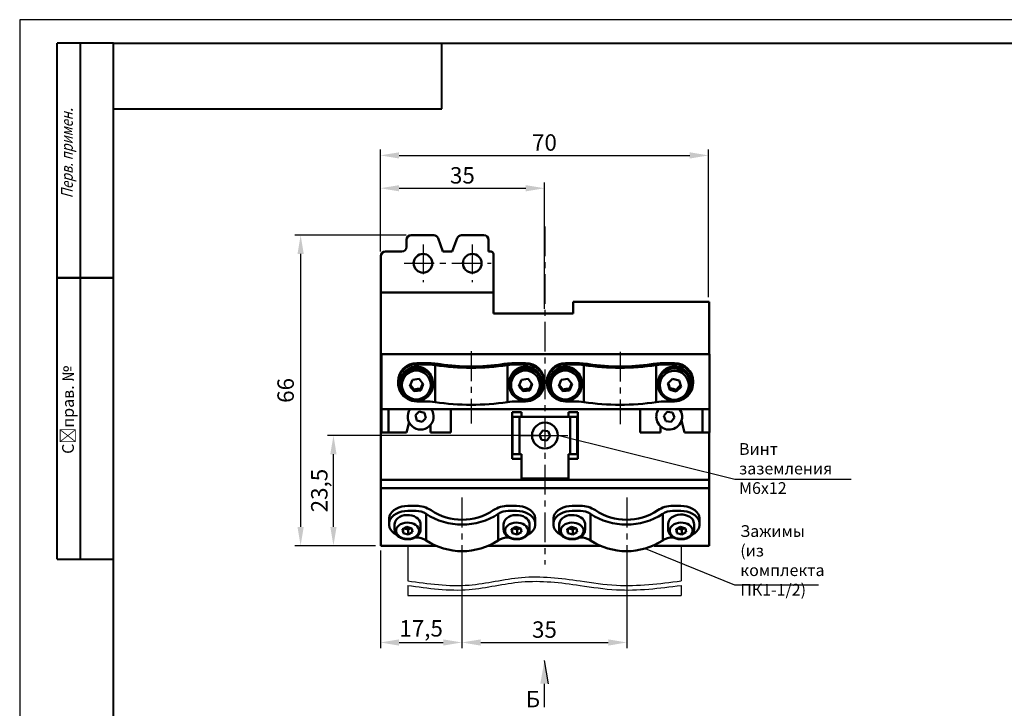
# Model space of a CAD drawing. Units: millimetres. Extents: x 2698 to 3118, y 714 to 1011.
# Drawn here: x 2698 to 2908, y 864 to 1011 of the extents above; entities that cross this region are included whole.
import ezdxf
from ezdxf.lldxf.tags import DXFTag

# ---------------------------------------------------------------- set-up
doc = ezdxf.new("R2010")
doc.units = ezdxf.units.MM
doc.linetypes.add('CENTER', pattern=[10.16, 6.35, -1.27, 1.27, -1.27])
for name, color, linetype, lineweight in [('help', 4, 'New Line1', 25), ('main', 5, 'Continuous', 50), ('ОСЕВЫЕ', 1, 'CENTER', 25), ('РАЗМЕРЫ', 7, 'Continuous', 25)]:
    doc.layers.add(name, color=color, linetype=linetype, lineweight=lineweight)
doc.layers.add('ФОРМАТ', color=7, linetype='Continuous')
doc.styles.add('GOST', font='Gost.shx', dxfattribs={"width": 0.8, "oblique": 15, "height": 3.5})
doc.styles.add('K5_TEXTSTYLE', font='win_eskd.shx', dxfattribs={"width": 0.8, "oblique": 15, "height": 3.5})
tags = doc.linetypes.add('New Line1', pattern=[0.8, 0.5, -0.3]).pattern_tags.tags
tags[6:7] = [DXFTag(74, 4), DXFTag(75, 0), DXFTag(340, '0'), DXFTag(46, 1.0), DXFTag(50, 0.0), DXFTag(44, 0.0), DXFTag(45, 0.0)]
tags[4:5] = [DXFTag(74, 4), DXFTag(75, 0), DXFTag(340, '0'), DXFTag(46, 1.0), DXFTag(50, 0.0), DXFTag(44, 0.0), DXFTag(45, 0.0)]
doc.dimstyles.get("Standard").update_dxf_attribs({"dimtxt": 3.5, "dimasz": 4, "dimexe": 1.25, "dimexo": 1, "dimgap": 1, "dimtad": 1, "dimrnd": 0.5, "dimtxsty": 'GOST', "dimcen": 0.09, "dimclrd": 256, "dimclrt": 256, "dimadec": 0, "dimazin": 2, "dimtfac": 1, "dimtdec": 1, "dimtmove": 0, "dimatfit": 1, "dimfxl": 0, "dimtolj": 1, "dimtzin": 0, "dimlwd": -1, "dimlwe": -1, "dimarcsym": 0})

# ---------------------------------------------------------------- blocks, each defined once
blk = doc.blocks.new('*D246')
at = {"layer": 'Defpoints', "color": 0}
for p in [(2781.63, 964.71), (2758.13, 898.51), (2775.13, 898.51)]:
    blk.add_point(p, dxfattribs=at)
at = {"layer": 'РАЗМЕРЫ', "color": 0}
for p, q in [((2780.63, 964.71), (2756.88, 964.71)), ((2774.13, 898.51), (2756.88, 898.51))]:
    blk.add_line(p, q, dxfattribs=at)
at = {"layer": 'РАЗМЕРЫ'}
blk.add_line((2758.13, 960.71), (2758.13, 902.51), dxfattribs=at)
for points in [[(2758.79, 960.71), (2757.46, 960.71), (2758.13, 964.71)], [(2757.46, 902.51), (2758.79, 902.51), (2758.13, 898.51)]]:
    blk.add_solid(points, dxfattribs=at)
at = {"layer": 'РАЗМЕРЫ', "insert": (2755.38, 931.61), "char_height": 3.5, "attachment_point": 5, "rotation": 90, "style": 'GOST'}
blk.add_mtext('66', dxfattribs=at)
blk = doc.blocks.new('*D247')
at = {"layer": 'Defpoints', "color": 0}
for p in [(2845.13, 981.71), (2775.13, 960.21), (2845.13, 950.51)]:
    blk.add_point(p, dxfattribs=at)
at = {"layer": 'РАЗМЕРЫ', "color": 0}
for p, q in [((2775.13, 961.21), (2775.13, 982.96)), ((2845.13, 951.51), (2845.13, 982.96))]:
    blk.add_line(p, q, dxfattribs=at)
at = {"layer": 'РАЗМЕРЫ'}
blk.add_line((2779.13, 981.71), (2841.13, 981.71), dxfattribs=at)
for points in [[(2779.13, 982.37), (2779.13, 981.04), (2775.13, 981.71)], [(2841.13, 981.04), (2841.13, 982.37), (2845.13, 981.71)]]:
    blk.add_solid(points, dxfattribs=at)
at = {"layer": 'РАЗМЕРЫ', "insert": (2810.13, 984.46), "char_height": 3.5, "attachment_point": 5, "style": 'GOST'}
blk.add_mtext('\\A1;70', dxfattribs=at)
blk = doc.blocks.new('*D248')
at = {"layer": 'Defpoints', "color": 0}
for p in [(2775.13, 898.51), (2792.53, 897.34), (2792.53, 877.88)]:
    blk.add_point(p, dxfattribs=at)
at = {"layer": 'РАЗМЕРЫ', "color": 0}
for p, q in [((2775.13, 897.51), (2775.13, 876.63)), ((2792.53, 896.34), (2792.53, 876.63))]:
    blk.add_line(p, q, dxfattribs=at)
at = {"layer": 'РАЗМЕРЫ'}
blk.add_line((2779.13, 877.88), (2788.53, 877.88), dxfattribs=at)
for points in [[(2779.13, 878.54), (2779.13, 877.21), (2775.13, 877.88)], [(2788.53, 877.21), (2788.53, 878.54), (2792.53, 877.88)]]:
    blk.add_solid(points, dxfattribs=at)
at = {"layer": 'РАЗМЕРЫ', "insert": (2783.83, 880.89), "char_height": 3.5, "attachment_point": 5, "style": 'GOST'}
blk.add_mtext('\\A1;17,5', dxfattribs=at)
blk = doc.blocks.new('*D249')
at = {"layer": 'Defpoints', "color": 0}
for p in [(2792.53, 897.34), (2827.73, 897.34), (2827.73, 877.88)]:
    blk.add_point(p, dxfattribs=at)
at = {"layer": 'РАЗМЕРЫ', "color": 0}
for p, q in [((2792.53, 896.34), (2792.53, 876.63)), ((2827.73, 896.34), (2827.73, 876.63))]:
    blk.add_line(p, q, dxfattribs=at)
at = {"layer": 'РАЗМЕРЫ'}
blk.add_line((2796.53, 877.88), (2823.73, 877.88), dxfattribs=at)
for points in [[(2796.53, 878.54), (2796.53, 877.21), (2792.53, 877.88)], [(2823.73, 877.21), (2823.73, 878.54), (2827.73, 877.88)]]:
    blk.add_solid(points, dxfattribs=at)
at = {"layer": 'РАЗМЕРЫ', "insert": (2810.13, 880.63), "char_height": 3.5, "attachment_point": 5, "style": 'GOST'}
blk.add_mtext('\\A1;35', dxfattribs=at)
blk = doc.blocks.new('*D250')
at = {"layer": 'Defpoints', "color": 0}
for p in [(2765.13, 922.01), (2810.18, 922.01), (2775.13, 898.51)]:
    blk.add_point(p, dxfattribs=at)
at = {"layer": 'РАЗМЕРЫ', "color": 0}
for p, q in [((2809.18, 922.01), (2763.88, 922.01)), ((2774.13, 898.51), (2763.88, 898.51))]:
    blk.add_line(p, q, dxfattribs=at)
at = {"layer": 'РАЗМЕРЫ'}
blk.add_line((2765.13, 902.51), (2765.13, 918.01), dxfattribs=at)
for points in [[(2765.79, 918.01), (2764.46, 918.01), (2765.13, 922.01)], [(2764.46, 902.51), (2765.79, 902.51), (2765.13, 898.51)]]:
    blk.add_solid(points, dxfattribs=at)
at = {"layer": 'РАЗМЕРЫ', "insert": (2762.11, 910.26), "char_height": 3.5, "attachment_point": 5, "rotation": 90, "style": 'GOST'}
blk.add_mtext('\\A1;23,5', dxfattribs=at)
blk = doc.blocks.new('*D251')
at = {"layer": 'Defpoints', "color": 0}
for p in [(2810.13, 974.71), (2775.13, 960.21), (2810.13, 948.01)]:
    blk.add_point(p, dxfattribs=at)
at = {"layer": 'РАЗМЕРЫ', "color": 0}
for p, q in [((2775.13, 961.21), (2775.13, 975.96)), ((2810.13, 949.01), (2810.13, 975.96))]:
    blk.add_line(p, q, dxfattribs=at)
at = {"layer": 'РАЗМЕРЫ'}
blk.add_line((2779.13, 974.71), (2806.13, 974.71), dxfattribs=at)
for points in [[(2779.13, 975.37), (2779.13, 974.04), (2775.13, 974.71)], [(2806.13, 974.04), (2806.13, 975.37), (2810.13, 974.71)]]:
    blk.add_solid(points, dxfattribs=at)
at = {"layer": 'РАЗМЕРЫ', "insert": (2792.63, 977.46), "char_height": 3.5, "attachment_point": 5, "style": 'GOST'}
blk.add_mtext('\\A1;35', dxfattribs=at)

msp = doc.modelspace()

# ---------------------------------------------------------------- hatches: boundary and pattern name
at = {"layer": 'РАЗМЕРЫ', "lineweight": 25, "ltscale": 5}
h = msp.add_hatch(color=256, dxfattribs=at)
h.dxf.hatch_style = 1
h.paths.add_polyline_path([(2811.005, 869.064), (2810.125, 874.064), (2809.245, 869.064)])

# ---------------------------------------------------------------- linework, layer by layer
at = {"layer": 'help', "linetype": 'ByBlock', "ltscale": 5}
for p, q in [((2850.729, 912.586), (2812.981, 922.005)), ((2850.729, 890.074), (2831.648, 897.868))]:
    msp.add_line(p, q, dxfattribs=at)
at = {"layer": 'help', "linetype": 'ByBlock', "lineweight": -2, "ltscale": 2}
for p, q in [((2875.563, 912.586), (2850.729, 912.586)), ((2868.563, 890.074), (2850.729, 890.074))]:
    msp.add_line(p, q, dxfattribs=at)
at = {"layer": 'help', "ltscale": 5}
for p, q in [((2780.985, 898.506), (2780.985, 891.006)), ((2839.265, 898.506), (2839.265, 891.006)), ((2780.985, 890.049), (2780.985, 887.878)), ((2839.265, 890.049), (2839.265, 887.878)), ((2780.985, 887.878), (2839.265, 887.878))]:
    msp.add_line(p, q, dxfattribs=at)
for points in [[(2780.985, 891.006), (2794.042, 890.121), (2805.221, 891.752), (2817.727, 891.006), (2825.475, 890.08), (2839.265, 891.006)], [(2780.985, 890.049), (2794.042, 889.163), (2805.221, 890.795), (2817.727, 890.049), (2825.475, 889.122), (2839.265, 890.049)]]:
    msp.add_spline(points, degree=3, dxfattribs=at)
at = {"layer": 'main'}
for p, q in [((2786.526, 964.706), (2781.731, 964.706)), ((2787.468, 964.043), (2788.481, 961.206)), ((2790.481, 961.206), (2791.494, 964.043)), ((2797.231, 964.706), (2792.436, 964.706)), ((2780.731, 962.206), (2780.731, 963.706)), ((2798.231, 963.706), (2798.231, 961.206)), ((2775.231, 952.506), (2775.231, 960.206)), ((2776.231, 961.206), (2779.731, 961.206)), ((2788.481, 961.206), (2790.481, 961.206)), ((2798.231, 961.206), (2798.731, 961.206)), ((2799.231, 952.506), (2799.231, 960.706)), ((2799.231, 952.506), (2775.231, 952.506)), ((2775.231, 948.006), (2775.231, 952.506)), ((2799.231, 948.006), (2799.231, 952.506)), ((2816.231, 950.506), (2816.231, 948.006)), ((2845.231, 950.506), (2816.231, 950.506)), ((2845.231, 950.506), (2845.231, 948.006)), ((2775.231, 948.006), (2775.231, 912.542)), ((2799.231, 948.006), (2816.231, 948.006)), ((2845.231, 948.006), (2845.231, 939.356)), ((2775.355, 939.356), (2845.355, 939.356)), ((2775.355, 927.606), (2775.355, 939.356)), ((2845.355, 939.356), (2845.355, 927.606)), ((2782.905, 937.421), (2784.662, 937.421)), ((2784.662, 937.16), (2782.905, 937.16)), ((2786.794, 929.127), (2786.794, 937.006)), ((2802.216, 929.127), (2802.216, 937.006)), ((2804.348, 937.421), (2806.105, 937.421)), ((2806.105, 937.16), (2804.348, 937.16)), ((2814.655, 937.421), (2816.412, 937.421)), ((2816.412, 937.16), (2814.655, 937.16)), ((2818.544, 929.127), (2818.544, 937.006)), ((2833.966, 929.127), (2833.966, 937.006)), ((2836.098, 937.421), (2837.855, 937.421)), ((2837.855, 937.16), (2836.098, 937.16)), ((2778.905, 933.481), (2778.905, 933.221)), ((2781.425, 932.541), (2781.97, 933.857)), ((2781.425, 932.541), (2782.31, 931.418)), ((2781.533, 932.803), (2781.868, 932.379)), ((2781.97, 933.857), (2783.4, 934.051)), ((2784.285, 932.929), (2783.4, 934.051)), ((2783.74, 931.612), (2784.285, 932.929)), ((2783.74, 932.011), (2784.013, 932.67)), ((2784.013, 932.67), (2784.177, 933.066)), ((2786.355, 932.804), (2786.355, 933.13)), ((2804.675, 932.541), (2805.22, 933.857)), ((2804.675, 932.541), (2805.56, 931.418)), ((2804.783, 932.803), (2805.118, 932.379)), ((2805.22, 933.857), (2806.65, 934.051)), ((2807.535, 932.929), (2806.65, 934.051)), ((2806.99, 931.612), (2807.535, 932.929)), ((2806.99, 932.011), (2807.263, 932.67)), ((2807.263, 932.67), (2807.427, 933.066)), ((2809.605, 932.804), (2809.605, 933.221)), ((2810.105, 933.221), (2810.105, 933.481)), ((2810.655, 933.481), (2810.655, 933.221)), ((2811.105, 933.221), (2811.105, 932.804)), ((2813.175, 932.541), (2813.72, 933.857)), ((2813.175, 932.541), (2814.06, 931.418)), ((2813.283, 932.803), (2813.618, 932.379)), ((2813.72, 933.857), (2815.15, 934.051)), ((2816.035, 932.929), (2815.15, 934.051)), ((2815.49, 931.612), (2816.035, 932.929)), ((2815.49, 932.011), (2815.763, 932.67)), ((2815.763, 932.67), (2815.927, 933.066)), ((2818.105, 932.804), (2818.105, 933.13)), ((2837.456, 934.101), (2836.454, 933.078)), ((2836.853, 931.712), (2836.454, 933.078)), ((2836.654, 932.794), (2836.544, 933.169)), ((2836.853, 932.111), (2836.654, 932.794)), ((2837.456, 934.101), (2838.857, 933.758)), ((2838.755, 932.28), (2839.166, 932.7)), ((2838.857, 933.758), (2839.256, 932.392)), ((2841.355, 932.804), (2841.355, 933.13)), ((2841.855, 933.221), (2841.855, 933.481)), ((2781.868, 932.379), (2782.31, 931.818)), ((2783.025, 931.915), (2782.31, 931.818)), ((2782.31, 931.818), (2782.31, 931.418)), ((2783.74, 931.612), (2782.31, 931.418)), ((2783.74, 932.011), (2783.025, 931.915)), ((2783.74, 932.011), (2783.74, 931.612)), ((2805.118, 932.379), (2805.56, 931.818)), ((2806.275, 931.915), (2805.56, 931.818)), ((2805.56, 931.818), (2805.56, 931.418)), ((2806.99, 931.612), (2805.56, 931.418)), ((2806.99, 932.011), (2806.275, 931.915)), ((2806.99, 932.011), (2806.99, 931.612)), ((2813.618, 932.379), (2814.06, 931.818)), ((2814.775, 931.915), (2814.06, 931.818)), ((2814.06, 931.818), (2814.06, 931.418)), ((2815.49, 931.612), (2814.06, 931.418)), ((2815.49, 932.011), (2814.775, 931.915)), ((2815.49, 932.011), (2815.49, 931.612)), ((2836.853, 932.111), (2836.853, 931.712)), ((2836.853, 932.111), (2837.553, 931.939)), ((2836.853, 931.712), (2838.254, 931.369)), ((2837.553, 931.939), (2838.254, 931.768)), ((2838.254, 931.369), (2839.256, 932.392)), ((2838.254, 931.768), (2838.755, 932.28)), ((2838.254, 931.768), (2838.254, 931.369)), ((2784.662, 929.282), (2782.905, 929.282)), ((2806.105, 929.282), (2804.348, 929.282)), ((2816.412, 929.282), (2814.655, 929.282)), ((2837.855, 929.282), (2836.098, 929.282)), ((2775.355, 927.606), (2845.355, 927.606)), ((2775.355, 922.606), (2775.355, 927.606)), ((2776.855, 927.606), (2776.855, 922.606)), ((2783.433, 927.122), (2782.616, 926.306)), ((2782.914, 925.19), (2782.616, 926.306)), ((2783.433, 927.122), (2784.548, 926.823)), ((2784.548, 926.823), (2784.846, 925.707)), ((2790.131, 927.606), (2790.131, 922.606)), ((2805.231, 927.006), (2803.231, 927.006)), ((2803.231, 927.006), (2803.231, 917.006)), ((2805.231, 926.006), (2805.231, 927.006)), ((2817.231, 927.006), (2815.231, 927.006)), ((2815.231, 927.006), (2815.231, 926.006)), ((2817.231, 917.006), (2817.231, 927.006)), ((2830.579, 927.606), (2830.579, 922.606)), ((2835.586, 926.157), (2836.289, 927.073)), ((2835.586, 926.157), (2836.029, 925.09)), ((2836.289, 927.073), (2837.434, 926.923)), ((2837.876, 925.856), (2837.434, 926.923)), ((2843.855, 922.606), (2843.855, 927.606)), ((2845.355, 922.606), (2845.355, 927.606)), ((2780.683, 922.606), (2781.254, 924.813)), ((2782.914, 925.19), (2784.029, 924.891)), ((2784.029, 924.891), (2784.846, 925.707)), ((2785.831, 924.231), (2785.831, 922.606)), ((2803.331, 926.006), (2803.331, 918.006)), ((2803.331, 926.006), (2804.831, 926.006)), ((2804.831, 926.006), (2804.831, 918.006)), ((2804.831, 926.006), (2815.631, 926.006)), ((2815.631, 926.006), (2815.631, 918.006)), ((2815.631, 926.006), (2817.131, 926.006)), ((2817.131, 926.006), (2817.131, 918.006)), ((2837.173, 924.94), (2836.029, 925.09)), ((2837.173, 924.94), (2837.876, 925.856)), ((2839.358, 925.193), (2840.027, 922.606)), ((2775.355, 922.606), (2776.855, 922.606)), ((2776.855, 922.606), (2780.683, 922.606)), ((2785.831, 922.606), (2790.131, 922.606)), ((2809.086, 922.157), (2809.789, 923.073)), ((2809.086, 922.157), (2809.529, 921.09)), ((2809.789, 923.073), (2810.934, 922.923)), ((2811.376, 921.856), (2810.934, 922.923)), ((2830.579, 922.606), (2834.879, 922.606)), ((2834.879, 922.606), (2834.879, 923.974)), ((2840.027, 922.606), (2843.855, 922.606)), ((2843.855, 922.606), (2845.355, 922.606)), ((2845.231, 922.606), (2845.231, 912.542)), ((2810.673, 920.94), (2809.529, 921.09)), ((2810.673, 920.94), (2811.376, 921.856)), ((2803.331, 918.006), (2804.831, 918.006)), ((2804.831, 918.006), (2805.231, 918.006)), ((2805.231, 918.006), (2805.231, 912.806)), ((2815.231, 918.006), (2815.231, 912.806)), ((2815.231, 918.006), (2815.631, 918.006)), ((2815.631, 918.006), (2817.131, 918.006)), ((2803.231, 917.006), (2805.231, 917.006)), ((2815.231, 917.006), (2817.231, 917.006)), ((2845.231, 912.542), (2775.231, 912.542)), ((2775.231, 912.542), (2775.231, 910.774)), ((2805.231, 912.806), (2815.231, 912.806)), ((2845.231, 912.542), (2845.231, 910.774)), ((2845.231, 910.774), (2775.231, 910.774)), ((2775.231, 910.774), (2775.231, 898.506)), ((2845.231, 910.774), (2845.231, 898.506)), ((2780.981, 906.992), (2782.738, 906.992)), ((2782.738, 905.931), (2780.981, 905.931)), ((2784.87, 899.645), (2784.87, 905.302)), ((2800.292, 899.645), (2800.292, 905.302)), ((2802.424, 906.992), (2804.181, 906.992)), ((2804.181, 905.931), (2802.424, 905.931)), ((2816.033, 906.992), (2817.79, 906.992)), ((2817.79, 905.931), (2816.033, 905.931)), ((2819.922, 899.645), (2819.922, 905.302)), ((2835.344, 899.645), (2835.344, 905.302)), ((2837.476, 906.992), (2839.233, 906.992)), ((2839.233, 905.931), (2837.476, 905.931)), ((2776.981, 904.163), (2776.981, 903.103)), ((2778.181, 903.103), (2778.182, 901.861)), ((2783.681, 901.901), (2783.681, 903.103)), ((2801.431, 903.103), (2801.431, 901.901)), ((2806.931, 901.901), (2806.931, 903.103)), ((2808.181, 903.103), (2808.181, 904.163)), ((2812.033, 904.163), (2812.033, 903.103)), ((2813.283, 903.103), (2813.283, 901.901)), ((2818.783, 901.901), (2818.783, 903.103)), ((2836.529, 903.214), (2836.533, 901.901)), ((2842.033, 901.901), (2842.029, 903.214)), ((2843.233, 903.103), (2843.233, 904.163)), ((2780.79, 902.499), (2779.868, 902.007)), ((2780.009, 901.197), (2779.868, 902.007)), ((2780.009, 902.082), (2780.009, 901.197)), ((2780.009, 901.197), (2781.072, 900.878)), ((2780.219, 902.194), (2781.072, 901.939)), ((2780.79, 902.499), (2781.853, 902.18)), ((2781.072, 901.939), (2781.643, 902.243)), ((2781.072, 901.939), (2781.072, 900.878)), ((2781.072, 900.878), (2781.994, 901.37)), ((2781.853, 902.18), (2781.994, 901.37)), ((2783.681, 901.901), (2783.679, 901.831)), ((2801.432, 901.861), (2801.431, 901.901)), ((2804.04, 902.499), (2803.118, 902.007)), ((2803.259, 901.197), (2803.118, 902.007)), ((2803.259, 902.082), (2803.259, 901.197)), ((2803.259, 901.197), (2804.322, 900.878)), ((2803.469, 902.194), (2803.791, 902.098)), ((2803.791, 902.098), (2804.322, 901.939)), ((2804.04, 902.499), (2805.103, 902.18)), ((2804.322, 901.939), (2804.783, 902.185)), ((2804.322, 901.939), (2804.322, 900.878)), ((2804.322, 900.878), (2805.244, 901.37)), ((2804.783, 902.185), (2804.893, 902.243)), ((2805.103, 902.18), (2805.244, 901.37)), ((2806.931, 901.901), (2806.929, 901.831)), ((2813.284, 901.861), (2813.283, 901.901)), ((2815.892, 902.499), (2814.97, 902.007)), ((2815.111, 901.197), (2814.97, 902.007)), ((2815.111, 902.082), (2815.111, 901.197)), ((2815.111, 901.197), (2816.174, 900.878)), ((2815.321, 902.194), (2815.643, 902.098)), ((2815.643, 902.098), (2816.174, 901.939)), ((2815.892, 902.499), (2816.955, 902.18)), ((2816.174, 901.939), (2816.635, 902.185)), ((2816.174, 901.939), (2816.174, 900.878)), ((2816.174, 900.878), (2817.096, 901.37)), ((2816.635, 902.185), (2816.745, 902.243)), ((2816.955, 902.18), (2817.096, 901.37)), ((2818.783, 901.901), (2818.781, 901.831)), ((2836.534, 901.861), (2836.533, 901.901)), ((2839.142, 902.499), (2838.22, 902.007)), ((2838.361, 901.197), (2838.22, 902.007)), ((2838.361, 902.082), (2838.361, 901.197)), ((2838.361, 901.197), (2839.424, 900.878)), ((2838.571, 902.194), (2839.424, 901.939)), ((2839.142, 902.499), (2840.205, 902.18)), ((2839.424, 901.939), (2839.995, 902.243)), ((2839.424, 901.939), (2839.424, 900.878)), ((2839.424, 900.878), (2840.346, 901.37)), ((2840.205, 902.18), (2840.346, 901.37)), ((2842.033, 901.901), (2842.031, 901.831)), ((2782.738, 900.274), (2782.571, 900.274)), ((2802.541, 900.274), (2802.424, 900.274)), ((2817.79, 900.274), (2817.674, 900.274)), ((2837.644, 900.274), (2837.476, 900.274)), ((2786.9, 898.506), (2775.231, 898.506)), ((2822.15, 898.506), (2798.262, 898.506)), ((2845.231, 898.506), (2833.512, 898.506))]:
    msp.add_line(p, q, dxfattribs=at)
at = {"layer": 'main', "flags": 128}
for points in [[(2780.981, 906.992), (2780.323, 906.953), (2779.682, 906.838), (2779.077, 906.651), (2778.524, 906.395), (2778.038, 906.079), (2777.632, 905.71), (2777.318, 905.299), (2777.104, 904.858), (2776.995, 904.397), (2776.981, 904.163)], [(2780.981, 905.931), (2780.323, 905.892), (2779.682, 905.778), (2779.077, 905.59), (2778.524, 905.335), (2778.038, 905.018), (2777.632, 904.65), (2777.318, 904.239), (2777.104, 903.797), (2776.981, 903.336), (2776.981, 902.869), (2777.104, 902.408), (2777.318, 901.966), (2777.632, 901.556), (2778.038, 901.187), (2778.524, 900.871), (2778.557, 900.853)], [(2808.181, 904.163), (2808.167, 904.397), (2808.059, 904.858), (2807.844, 905.299), (2807.53, 905.71), (2807.124, 906.079), (2806.638, 906.395), (2806.085, 906.651), (2805.48, 906.838), (2804.84, 906.953), (2804.181, 906.992)], [(2806.49, 900.793), (2806.638, 900.871), (2807.124, 901.187), (2807.53, 901.556), (2807.844, 901.966), (2808.059, 902.408), (2808.181, 902.869), (2808.181, 903.336), (2808.059, 903.797), (2807.844, 904.239), (2807.53, 904.65), (2807.124, 905.018), (2806.638, 905.335), (2806.085, 905.59), (2805.48, 905.778), (2804.84, 905.892), (2804.181, 905.931)], [(2816.033, 906.992), (2815.375, 906.953), (2814.734, 906.838), (2814.129, 906.651), (2813.576, 906.395), (2813.09, 906.079), (2812.685, 905.71), (2812.37, 905.299), (2812.156, 904.858), (2812.047, 904.397), (2812.033, 904.163)], [(2816.033, 905.931), (2815.375, 905.892), (2814.734, 905.778), (2814.129, 905.59), (2813.576, 905.335), (2813.09, 905.018), (2812.685, 904.65), (2812.37, 904.239), (2812.156, 903.797), (2812.033, 903.336), (2812.033, 902.869), (2812.156, 902.408), (2812.37, 901.966), (2812.685, 901.556), (2813.09, 901.187), (2813.576, 900.871), (2813.732, 900.789)], [(2837.623, 904.766), (2838.083, 904.965), (2838.589, 905.096), (2839.122, 905.155), (2839.66, 905.139), (2840.184, 905.05), (2840.674, 904.89), (2841.109, 904.665), (2841.474, 904.385), (2841.755, 904.059), (2841.941, 903.701), (2842.024, 903.325), (2842.029, 903.214)], [(2843.233, 904.163), (2843.22, 904.397), (2843.111, 904.858), (2842.896, 905.299), (2842.582, 905.71), (2842.176, 906.079), (2841.69, 906.395), (2841.137, 906.651), (2840.532, 906.838), (2839.892, 906.953), (2839.233, 906.992)], [(2841.624, 900.835), (2841.69, 900.871), (2842.176, 901.187), (2842.582, 901.556), (2842.896, 901.966), (2843.111, 902.408), (2843.233, 902.869), (2843.233, 903.336), (2843.111, 903.797), (2842.896, 904.239), (2842.582, 904.65), (2842.176, 905.018), (2841.69, 905.335), (2841.137, 905.59), (2840.532, 905.778), (2839.892, 905.892), (2839.233, 905.931)], [(2779.456, 903.072), (2779.092, 902.833), (2778.804, 902.548), (2778.603, 902.228), (2778.497, 901.885), (2778.491, 901.535), (2778.585, 901.191), (2778.774, 900.867), (2779.052, 900.577), (2779.407, 900.332), (2779.825, 900.143), (2780.287, 900.017), (2780.776, 899.959), (2781.272, 899.973), (2781.753, 900.056), (2782.201, 900.207), (2782.597, 900.418), (2782.924, 900.681), (2783.17, 900.985), (2783.325, 901.318), (2783.381, 901.667), (2783.337, 902.016), (2783.195, 902.352), (2782.959, 902.66), (2782.641, 902.929), (2782.253, 903.147), (2781.811, 903.305), (2781.332, 903.397), (2780.838, 903.42), (2780.347, 903.371), (2779.88, 903.253), (2779.456, 903.072)], [(2779.275, 904.655), (2779.735, 904.854), (2780.241, 904.985), (2780.774, 905.044), (2781.313, 905.028), (2781.837, 904.939), (2782.326, 904.779), (2782.761, 904.554), (2783.127, 904.274), (2783.408, 903.948), (2783.593, 903.59), (2783.677, 903.214), (2783.681, 903.103)], [(2802.706, 903.072), (2802.342, 902.833), (2802.054, 902.548), (2801.853, 902.228), (2801.747, 901.885), (2801.741, 901.535), (2801.835, 901.191), (2802.024, 900.867), (2802.302, 900.577), (2802.657, 900.332), (2803.075, 900.143), (2803.537, 900.017), (2804.026, 899.959), (2804.522, 899.973), (2805.003, 900.056), (2805.451, 900.207), (2805.847, 900.418), (2806.174, 900.681), (2806.42, 900.985), (2806.575, 901.318), (2806.631, 901.667), (2806.587, 902.016), (2806.445, 902.352), (2806.209, 902.66), (2805.891, 902.929), (2805.503, 903.147), (2805.061, 903.305), (2804.582, 903.397), (2804.088, 903.42), (2803.597, 903.371), (2803.13, 903.253), (2802.706, 903.072)], [(2806.931, 903.103), (2806.927, 903.214), (2806.843, 903.59), (2806.658, 903.948), (2806.377, 904.274), (2806.011, 904.554), (2805.576, 904.779), (2805.087, 904.939), (2804.563, 905.028), (2804.024, 905.044), (2803.491, 904.985), (2802.985, 904.854), (2802.525, 904.655)], [(2802.525, 904.655), (2802.985, 904.854), (2803.491, 904.985), (2804.024, 905.044), (2804.563, 905.028), (2805.087, 904.939), (2805.576, 904.779), (2806.011, 904.554), (2806.377, 904.274), (2806.658, 903.948), (2806.843, 903.59), (2806.927, 903.214), (2806.931, 903.103)], [(2814.558, 903.072), (2814.194, 902.833), (2813.906, 902.548), (2813.705, 902.228), (2813.599, 901.885), (2813.593, 901.535), (2813.687, 901.191), (2813.876, 900.867), (2814.154, 900.577), (2814.509, 900.332), (2814.927, 900.143), (2815.39, 900.017), (2815.879, 899.959), (2816.374, 899.973), (2816.855, 900.056), (2817.303, 900.207), (2817.699, 900.418), (2818.026, 900.681), (2818.272, 900.985), (2818.427, 901.318), (2818.483, 901.667), (2818.439, 902.016), (2818.297, 902.352), (2818.062, 902.66), (2817.743, 902.929), (2817.355, 903.147), (2816.913, 903.305), (2816.435, 903.397), (2815.94, 903.42), (2815.449, 903.371), (2814.982, 903.253), (2814.558, 903.072)], [(2814.377, 904.655), (2814.838, 904.854), (2815.344, 904.985), (2815.876, 905.044), (2816.415, 905.028), (2816.939, 904.939), (2817.428, 904.779), (2817.864, 904.554), (2818.229, 904.274), (2818.51, 903.948), (2818.695, 903.59), (2818.779, 903.214), (2818.783, 903.103)], [(2837.808, 903.072), (2837.444, 902.833), (2837.156, 902.548), (2836.955, 902.228), (2836.849, 901.885), (2836.843, 901.535), (2836.937, 901.191), (2837.126, 900.867), (2837.404, 900.577), (2837.759, 900.332), (2838.177, 900.143), (2838.64, 900.017), (2839.129, 899.959), (2839.624, 899.973), (2840.105, 900.056), (2840.553, 900.207), (2840.949, 900.418), (2841.276, 900.681), (2841.522, 900.985), (2841.677, 901.318), (2841.733, 901.667), (2841.689, 902.016), (2841.547, 902.352), (2841.312, 902.66), (2840.993, 902.929), (2840.605, 903.147), (2840.163, 903.305), (2839.685, 903.397), (2839.19, 903.42), (2838.699, 903.371), (2838.232, 903.253), (2837.808, 903.072)]]:
    msp.add_lwpolyline(points, dxfattribs=at)
at = {"layer": 'main'}
for centre, radius in [((2784.231, 958.706), 2), ((2794.731, 958.706), 2), ((2782.818, 932.761), 3.07), ((2806.068, 932.761), 3.07), ((2814.568, 932.761), 3.07), ((2837.826, 932.698), 3.082), ((2810.231, 922.006), 2.75)]:
    msp.add_circle(centre, radius, dxfattribs=at)
for centre, radius, start, end in [((2781.731, 963.706), 1, 90, 180), ((2786.526, 963.706), 1, 19.65382, 90), ((2792.436, 963.706), 1, 90, 160.34618), ((2797.231, 963.706), 1, 0, 90), ((2779.731, 962.206), 1, 270, 0), ((2776.231, 960.206), 1, 90, 180), ((2798.731, 960.706), 0.5, 0, 90), ((2782.875, 933.451), 3.97, 89.5648, 179.55812), ((2782.856, 933.221), 3.94, 89.29415, 270.70585), ((2784.854, 917.881), 19.541, 81.1517, 90.56274), ((2784.79, 924.133), 13.027, 81.15172, 90.56274), ((2794.505, 988.137), 51.709, 261.42372, 278.57628), ((2794.505, 981.479), 44.786, 261.46706, 278.53294), ((2804.156, 917.881), 19.541, 89.43726, 98.8483), ((2804.22, 924.133), 13.027, 89.43726, 98.84828), ((2806.135, 933.451), 3.97, 0.4419, 90.4352), ((2806.154, 933.221), 3.94, 269.29414, 90.70586), ((2814.625, 933.451), 3.97, 89.5648, 179.5581), ((2814.606, 933.221), 3.94, 89.29414, 270.70586), ((2816.604, 917.881), 19.541, 81.1517, 90.56274), ((2816.54, 924.133), 13.027, 81.15171, 90.56274), ((2826.255, 988.137), 51.709, 261.42372, 278.57628), ((2826.255, 981.479), 44.786, 261.46706, 278.53294), ((2835.906, 917.881), 19.541, 89.43726, 98.8483), ((2835.97, 924.133), 13.027, 89.43727, 98.84828), ((2837.885, 933.451), 3.97, 0.44193, 90.43518), ((2837.904, 933.221), 3.94, 269.29414, 90.70586), ((2782.855, 932.762), 3.5, 0.69523, 179.30477), ((2806.105, 932.762), 3.5, 0.69524, 179.30476), ((2814.605, 932.762), 3.5, 0.69524, 179.30476), ((2837.774, 932.8), 3.419, 135.49677, 179.93195), ((2837.85, 932.755), 3.505, 0.80424, 135.84219), ((2782.767, 932.806), 3.412, 180.03606, 218.33917), ((2782.85, 932.853), 3.506, 218.10028, 359.19894), ((2806.017, 932.806), 3.412, 180.03608, 218.33919), ((2806.1, 932.853), 3.506, 218.10028, 359.19895), ((2814.517, 932.806), 3.412, 180.03611, 218.33916), ((2814.6, 932.853), 3.506, 218.10028, 359.19895), ((2837.767, 932.806), 3.412, 180.03611, 218.33916), ((2837.85, 932.853), 3.506, 218.10028, 359.19895), ((2784.79, 916.255), 13.027, 81.15174, 90.5627), ((2794.505, 980.258), 51.709, 261.42371, 278.57629), ((2804.22, 916.255), 13.027, 89.4373, 98.84826), ((2816.54, 916.255), 13.027, 81.15173, 90.5627), ((2826.255, 980.258), 51.709, 261.42371, 278.57629), ((2835.97, 916.255), 13.027, 89.43731, 98.84826), ((2783.731, 926.006), 2.75, 144.42105, 35.57895), ((2836.731, 926.006), 2.75, 144.42105, 202.52267), ((2836.731, 926.006), 2.75, 202.52267, 35.57895), ((2782.837, 901.435), 5.558, 56.1135, 91.02012), ((2782.804, 902.226), 3.705, 56.11356, 91.02004), ((2792.581, 917.04), 14.044, 236.69717, 303.30283), ((2792.581, 916.137), 12.08, 236.62585, 303.37415), ((2802.325, 901.435), 5.558, 88.97988, 123.88649), ((2802.358, 902.226), 3.705, 88.97992, 123.88646), ((2817.889, 901.435), 5.558, 56.11347, 91.02014), ((2817.856, 902.226), 3.705, 56.11364, 91.02), ((2827.633, 917.04), 14.044, 236.69715, 303.30285), ((2827.633, 916.137), 12.08, 236.62587, 303.37413), ((2837.377, 901.435), 5.558, 88.97986, 123.88653), ((2837.41, 902.226), 3.705, 88.98, 123.88636), ((2780.023, 902.966), 1.847, 113.89054, 175.76254), ((2803.273, 902.966), 1.847, 113.89058, 175.76247), ((2815.125, 902.966), 1.847, 113.89054, 175.76254), ((2838.371, 903.077), 1.847, 113.89058, 175.76247), ((2782.804, 896.57), 3.705, 56.11354, 91.02007), ((2792.581, 911.383), 14.044, 236.69717, 303.30283), ((2802.358, 896.57), 3.705, 88.9799, 123.88649), ((2817.856, 896.57), 3.705, 56.11362, 91.02002), ((2827.633, 911.383), 14.044, 236.69715, 303.30285), ((2837.41, 896.57), 3.705, 88.97998, 123.88638)]:
    msp.add_arc(centre, radius, start, end, dxfattribs=at)
at = {"layer": 'main', "ltscale": 5}
for centre, radius, start, end in [((2782.852, 933.18), 3.497, 357.36346, 183.42676), ((2806.103, 933.192), 3.497, 357.36346, 183.42676), ((2814.602, 933.18), 3.497, 357.36346, 183.42676), ((2837.857, 933.188), 3.501, 357.43352, 183.35572)]:
    msp.add_arc(centre, radius, start, end, dxfattribs=at)
at = {"layer": 'main'}
for points, knots in [([(2778.182, 901.861), (2778.183, 901.811), (2778.184, 901.647), (2778.267, 901.361), (2778.435, 901.015), (2778.689, 900.7), (2779.014, 900.423), (2779.404, 900.193), (2779.846, 900.019), (2780.325, 899.906), (2780.823, 899.859), (2781.326, 899.878), (2781.816, 899.963), (2782.279, 900.113), (2782.698, 900.324), (2783.06, 900.59), (2783.351, 900.903), (2783.554, 901.254), (2783.663, 901.566), (2783.675, 901.753), (2783.679, 901.831)], [0, 0, 0, 0, 0.0199012, 0.0769762, 0.1340868, 0.1918841, 0.2505929, 0.3100291, 0.369864, 0.4298364, 0.4898367, 0.5498769, 0.6100012, 0.6702531, 0.7306693, 0.7912058, 0.8516127, 0.911467, 0.9703198, 1, 1, 1, 1]), ([(2801.432, 901.861), (2801.432, 901.813), (2801.434, 901.647), (2801.517, 901.361), (2801.685, 901.015), (2801.939, 900.7), (2802.264, 900.423), (2802.654, 900.193), (2803.096, 900.019), (2803.575, 899.906), (2804.073, 899.859), (2804.576, 899.878), (2805.066, 899.963), (2805.529, 900.113), (2805.948, 900.324), (2806.31, 900.59), (2806.601, 900.903), (2806.804, 901.254), (2806.913, 901.566), (2806.926, 901.753), (2806.929, 901.831)], [0, 0, 0, 0, 0.0199012, 0.0769762, 0.1340867, 0.1918841, 0.250593, 0.3100292, 0.369864, 0.4298364, 0.4898367, 0.5498768, 0.6100012, 0.6702531, 0.7306693, 0.7912058, 0.8516127, 0.911467, 0.9703198, 1, 1, 1, 1]), ([(2813.284, 901.861), (2813.285, 901.809), (2813.286, 901.647), (2813.369, 901.361), (2813.537, 901.015), (2813.791, 900.7), (2814.116, 900.423), (2814.507, 900.193), (2814.948, 900.019), (2815.427, 899.906), (2815.925, 899.859), (2816.428, 899.878), (2816.918, 899.963), (2817.381, 900.113), (2817.8, 900.324), (2818.162, 900.59), (2818.453, 900.903), (2818.656, 901.254), (2818.765, 901.566), (2818.779, 901.756), (2818.781, 901.831)], [0, 0, 0, 0, 0.0199012, 0.0769762, 0.1340867, 0.1918841, 0.2505929, 0.3100292, 0.3698641, 0.4298363, 0.4898367, 0.5498771, 0.6100011, 0.6702532, 0.7306694, 0.7912057, 0.8516126, 0.9114671, 0.9703198, 1, 1, 1, 1]), ([(2836.534, 901.861), (2836.534, 901.861), (2836.536, 901.647), (2836.619, 901.361), (2836.787, 901.015), (2837.041, 900.7), (2837.366, 900.423), (2837.757, 900.193), (2838.198, 900.019), (2838.677, 899.906), (2839.175, 899.859), (2839.678, 899.878), (2840.168, 899.963), (2840.631, 900.113), (2841.05, 900.324), (2841.412, 900.59), (2841.703, 900.903), (2841.906, 901.254), (2842.015, 901.566), (2842.029, 901.758), (2842.031, 901.831)], [0, 0, 0, 0, 0.0199012, 0.0769762, 0.1340868, 0.1918839, 0.250593, 0.310029, 0.3698638, 0.4298365, 0.489837, 0.5498764, 0.6100012, 0.6702529, 0.7306691, 0.7912055, 0.8516126, 0.9114671, 0.9703198, 1, 1, 1, 1])]:
    msp.add_open_spline(points, degree=3, knots=knots, dxfattribs=at)
at = {"layer": 'ОСЕВЫЕ'}
for p, q in [((2810.206, 966.552), (2810.206, 894.506)), ((2784.231, 962.706), (2784.231, 954.706)), ((2794.731, 962.706), (2794.731, 954.706)), ((2780.231, 958.706), (2798.731, 958.706)), ((2794.505, 939.963), (2794.505, 924.549)), ((2826.255, 939.848), (2826.255, 924.434)), ((2792.525, 908.754), (2792.525, 893.339)), ((2827.725, 908.754), (2827.725, 893.339))]:
    msp.add_line(p, q, dxfattribs=at)
at = {"layer": 'ОСЕВЫЕ', "ltscale": 2}
msp.add_line((2805.125, 922.005), (2815.125, 922.005), dxfattribs=at)
at = {"layer": 'РАЗМЕРЫ', "lineweight": 25, "ltscale": 5}
for p, q in [((2811.005, 869.064), (2810.125, 874.064)), ((2810.125, 864.064), (2810.125, 869.064))]:
    msp.add_line(p, q, dxfattribs=at)
at = {"layer": 'ФОРМАТ', "ltscale": 5}
for p, q in [((2698.209, 1010.636), (2698.209, 713.636)), ((3118.209, 1010.636), (2698.209, 1010.636))]:
    msp.add_line(p, q, dxfattribs=at)
at = {"layer": 'ФОРМАТ', "linetype": 'Continuous', "lineweight": 40}
for p, q in [((2706.209, 895.636), (2706.209, 1005.636)), ((2718.209, 1005.636), (2706.209, 1005.636)), ((2706.209, 895.636), (2706.209, 1005.636)), ((2711.209, 895.636), (2711.209, 1005.636)), ((2711.209, 895.636), (2711.209, 1005.636)), ((2788.209, 991.636), (2788.209, 1005.636)), ((2718.209, 991.636), (2788.209, 991.636)), ((2706.209, 955.636), (2718.209, 955.636)), ((2718.209, 955.636), (2706.209, 955.636)), ((2706.209, 895.636), (2718.209, 895.636))]:
    msp.add_line(p, q, dxfattribs=at)
at = {"layer": 'ФОРМАТ', "lineweight": 40, "ltscale": 100}
for p, q in [((2718.209, 718.636), (2718.209, 1005.636)), ((2718.209, 1005.636), (3113.209, 1005.636))]:
    msp.add_line(p, q, dxfattribs=at)

# ---------------------------------------------------------------- texts
at = {"layer": 'help', "linetype": 'ByBlock', "lineweight": -2, "ltscale": 2, "char_height": 2.5, "attachment_point": 1, "style": 'K5_TEXTSTYLE'}
for s, insert, width in [('Винт заземления M6x12', (2851.638, 920.377), 23.24941), ('Зажимы (из комплекта ПК1-1/2)', (2851.899, 902.873), 17.82618)]:
    msp.add_mtext(s, dxfattribs=dict(at, insert=insert, width=width))
at = {"layer": 'РАЗМЕРЫ', "lineweight": 25, "insert": (2809.199, 867.558), "char_height": 3.5, "width": 3.14794, "attachment_point": 3, "style": 'GOST'}
msp.add_mtext('Б', dxfattribs=at)
at = {"layer": 'ФОРМАТ', "char_height": 2.5, "attachment_point": 1, "rotation": 90, "style": 'GOST'}
for s, insert in [('{\\Q15;\\W0.8;Перв. примен\\W0.965;.}', (2707.042, 972.577)), ('С^Qправ. №', (2707.264, 918.081))]:
    msp.add_mtext(s, dxfattribs=dict(at, insert=insert))

# ---------------------------------------------------------------- dimensions: what is measured, and where the dimension line sits
at = {"layer": 'РАЗМЕРЫ'}
for base, p1, p2, override, picture, middle in [((2845.125, 981.706), (2775.125, 960.206), (2845.125, 950.506), {"dimscale": 1, "dimlfac": 1, "dimtxsty": 'GOST', "dimsah": 1, "dimtolj": 1}, '*D247', (2810.125, 984.456)), ((2810.125, 974.706), (2775.125, 960.206), (2810.125, 948.006), {"dimlfac": 1, "dimtxsty": 'GOST', "dimsah": 1, "dimtolj": 1}, '*D251', (2792.625, 977.456)), ((2792.525, 877.878), (2775.125, 898.506), (2792.525, 897.339), {"dimlfac": 1, "dimtxsty": 'GOST', "dimsah": 1, "dimtolj": 1}, '*D248', (2783.825, 880.89)), ((2827.729, 877.878), (2792.525, 897.339), (2827.729, 897.339), {"dimlfac": 1, "dimtxsty": 'GOST', "dimsah": 1, "dimtmove": 1, "dimtolj": 1}, '*D249', (2810.127, 880.628))]:
    dim = msp.add_linear_dim(base=base, p1=p1, p2=p2, dimstyle='Standard', override=override, dxfattribs=at)
    dim.commit()
    dim.dimension.update_dxf_attribs({"geometry": picture, "text_midpoint": middle})
for base, p1, p2, override, picture, middle in [((2758.125, 898.506), (2781.625, 964.706), (2775.125, 898.506), {"dimlfac": 1, "dimtxsty": 'GOST', "dimsah": 1, "dimtolj": 0}, '*D246', (2755.375, 931.606)), ((2765.125, 922.006), (2775.125, 898.506), (2810.184, 922.006), {"dimlfac": 1, "dimtxsty": 'GOST', "dimsah": 1, "dimtolj": 1}, '*D250', (2762.112, 910.256))]:
    dim = msp.add_linear_dim(base=base, p1=p1, p2=p2, angle=90, dimstyle='Standard', override=override, dxfattribs=at)
    dim.commit()
    dim.dimension.update_dxf_attribs({"geometry": picture, "text_midpoint": middle})

doc.saveas('drawing.dxf')
